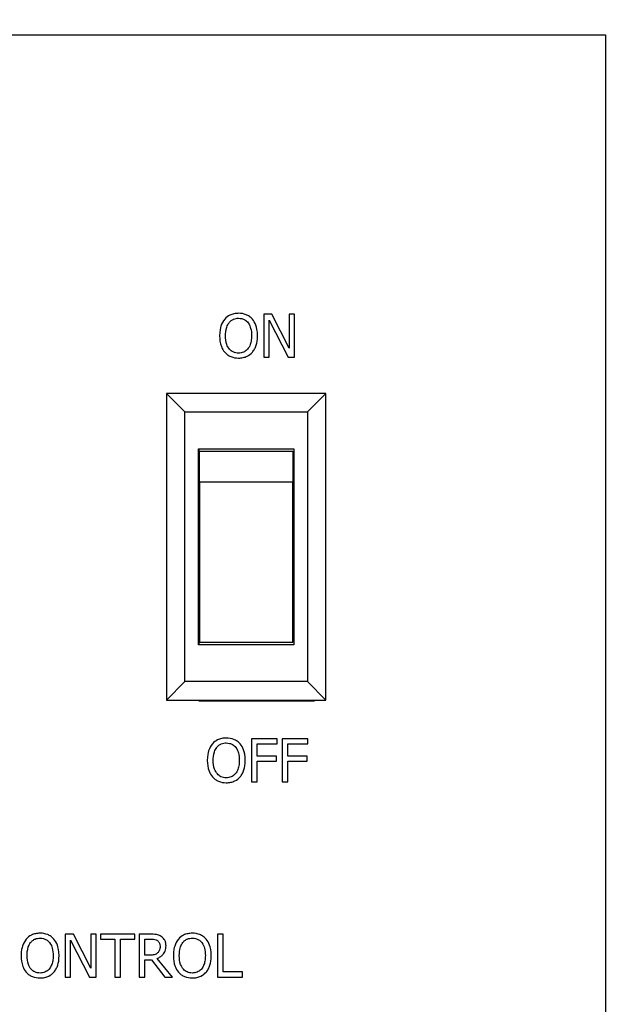
# Model space of a CAD drawing. Units: inches. Extents: x 6 to 193, y -2 to 139.
# Drawn here: x 110 to 113, y 64 to 68 of the extents above; entities that cross this region are included whole.
import ezdxf

# ---------------------------------------------------------------- set-up
doc = ezdxf.new("R2010")
doc.units = ezdxf.units.IN
doc.header["$LTSCALE"] = 12
doc.header["$MEASUREMENT"] = 0
doc.layers.add('Dimensions(ANSI)', color=7, linetype='Continuous', lineweight=18)
doc.layers.add('Visible Edges(ANSI)', color=7, linetype='Continuous', lineweight=25)
doc.styles.add('MESTEK', font='arial.ttf')
doc.dimstyles.new('MESTEK FRACTIONS', dxfattribs={"dimscale": 12, "dimtxt": 0.08, "dimasz": 0.098425, "dimexe": 0.063, "dimexo": 0.0625, "dimgap": 0.031496, "dimtad": 0, "dimtih": 1, "dimtoh": 1, "dimdec": 5, "dimrnd": 1e-08, "dimzin": 1, "dimdsep": 46, "dimlunit": 5, "dimtxsty": 'MESTEK', "dimcen": 0.09, "dimdle": 0.393701, "dimclrd": 7, "dimclre": 7, "dimclrt": 7, "dimadec": 0, "dimazin": 0, "dimtfac": 1, "dimtofl": 0, "dimtmove": 0, "dimatfit": 3, "dimfxl": 0, "dimfrac": 2, "dimtolj": 1, "dimtzin": 0, "dimlwd": 15, "dimlwe": 15, "dimarcsym": 0})

# ---------------------------------------------------------------- blocks, each defined once
blk = doc.blocks.new('*D25')
at = {"layer": 'Defpoints', "color": 0, "linetype": 'Continuous'}
for p in [(115.3698, 73.5326), (90.1868, 69.9594), (115.3698, 69.9594)]:
    blk.add_point(p, dxfattribs=at)
at = {"layer": 'Dimensions(ANSI)', "color": 7, "linetype": 'Continuous', "lineweight": 15}
for p, q in [((90.1868, 70.7094), (90.1868, 74.2886)), ((115.3698, 70.7094), (115.3698, 74.2886)), ((91.3679, 73.5326), (98.817, 73.5326)), ((114.1887, 73.5326), (105.7442, 73.5326))]:
    blk.add_line(p, q, dxfattribs=at)
at = {"layer": 'Dimensions(ANSI)', "color": 7, "linetype": 'Continuous'}
for points in [[(91.3679, 73.7295), (91.3679, 73.3358), (90.1868, 73.5326)], [(114.1887, 73.7295), (114.1887, 73.3358), (115.3698, 73.5326)]]:
    blk.add_solid(points, dxfattribs=at)
at = {"layer": 'Dimensions(ANSI)', "color": 7, "linetype": 'Continuous', "lineweight": 18, "insert": (99.195, 74.956), "char_height": 0.96, "attachment_point": 1, "style": 'MESTEK'}
blk.add_mtext('\\A1; 25 3/16 in\\P[640 mm]', dxfattribs=at)

msp = doc.modelspace()

# ---------------------------------------------------------------- linework, layer by layer
at = {"layer": 'Visible Edges(ANSI)', "color": 7}
for p, q in [((101.8939017, 68.3028982), (112.8314017, 68.3028982)), ((112.8314017, 68.3028982), (112.8314017, 58.3653982)), ((111.4712417, 67.1628354), (111.4381987, 67.1628354)), ((111.4381987, 67.1628354), (111.4381987, 66.9878354)), ((111.5417238, 67.0242819), (111.4712417, 67.1628354)), ((111.5634216, 67.1628354), (111.5417238, 67.1628354)), ((111.5417238, 67.1628354), (111.5417238, 67.0242819)), ((111.5634216, 66.9878354), (111.5634216, 67.1628354)), ((111.4598964, 66.9878354), (111.4598964, 67.1387268)), ((111.4598964, 67.1387268), (111.5373276, 66.9878354)), ((111.4381987, 66.9878354), (111.4598964, 66.9878354)), ((111.5373276, 66.9878354), (111.5634216, 66.9878354)), ((111.1164017, 66.7641482), (111.0414017, 66.8391482)), ((111.0414017, 66.8391482), (111.0414017, 65.5891482)), ((111.6914017, 66.8391482), (111.0414017, 66.8391482)), ((111.6164017, 66.7641482), (111.6914017, 66.8391482)), ((111.6914017, 65.5891482), (111.6914017, 66.8391482)), ((111.1164017, 65.6641482), (111.1164017, 66.7641482)), ((111.1164017, 66.7641482), (111.6164017, 66.7641482)), ((111.6164017, 66.7641482), (111.6164017, 65.6641482)), ((111.1714017, 65.8141482), (111.1714017, 66.6141482)), ((111.1714017, 66.6141482), (111.5614017, 66.6141482)), ((111.1751517, 65.8141482), (111.1751517, 66.6141482)), ((111.1764017, 66.4797497), (111.1764017, 66.6041482)), ((111.1764017, 66.6041482), (111.5564017, 66.6041482)), ((111.5564017, 66.6041482), (111.5564017, 66.4797497)), ((111.5614017, 66.6141482), (111.5614017, 65.8141482)), ((111.1764017, 66.4797497), (111.1764017, 65.8241482)), ((111.1764017, 66.4797497), (111.5564017, 66.4797497)), ((111.5564017, 65.8241482), (111.5564017, 66.4797497)), ((111.5614017, 65.8141482), (111.1714017, 65.8141482)), ((111.5564017, 65.8241482), (111.1764017, 65.8241482)), ((111.0414017, 65.5891482), (111.1164017, 65.6641482)), ((111.6164017, 65.6641482), (111.1164017, 65.6641482)), ((111.6914017, 65.5891482), (111.6164017, 65.6641482)), ((111.0414017, 65.5891482), (111.6914017, 65.5891482)), ((111.1751517, 65.5841482), (111.1751517, 65.5891482)), ((111.6439017, 65.5891482), (111.6439017, 65.5841482)), ((111.6439017, 65.5841482), (111.1751517, 65.5841482)), ((111.4928584, 65.430461), (111.3881987, 65.430461)), ((111.3881987, 65.430461), (111.3881987, 65.255461)), ((111.4928584, 65.4097559), (111.4928584, 65.430461)), ((111.6183648, 65.430461), (111.5137052, 65.430461)), ((111.5137052, 65.430461), (111.5137052, 65.255461)), ((111.6183648, 65.4097559), (111.6183648, 65.430461)), ((111.4114564, 65.3604042), (111.4114564, 65.4097559)), ((111.4114564, 65.4097559), (111.4928584, 65.4097559)), ((111.5369629, 65.3604042), (111.5369629, 65.4097559)), ((111.5369629, 65.4097559), (111.6183648, 65.4097559)), ((111.4894548, 65.3604042), (111.4114564, 65.3604042)), ((111.4894548, 65.3396992), (111.4894548, 65.3604042)), ((111.6149613, 65.3604042), (111.5369629, 65.3604042)), ((111.6149613, 65.3396992), (111.6149613, 65.3604042)), ((111.4114564, 65.255461), (111.4114564, 65.3396992)), ((111.4114564, 65.3396992), (111.4894548, 65.3396992)), ((111.5369629, 65.255461), (111.5369629, 65.3396992)), ((111.5369629, 65.3396992), (111.6149613, 65.3396992)), ((111.3881987, 65.255461), (111.4114564, 65.255461)), ((111.5137052, 65.255461), (111.5369629, 65.255461)), ((110.6618413, 64.6340854), (110.6287984, 64.6340854)), ((110.6287984, 64.6340854), (110.6287984, 64.4590854)), ((110.7323235, 64.4955319), (110.6618413, 64.6340854)), ((110.7540212, 64.6340854), (110.7323235, 64.6340854)), ((110.7323235, 64.6340854), (110.7323235, 64.4955319)), ((110.7540212, 64.4590854), (110.7540212, 64.6340854)), ((110.912287, 64.6340854), (110.7716063, 64.6340854)), ((110.7716063, 64.6340854), (110.7716063, 64.6133803)), ((110.912287, 64.6133803), (110.912287, 64.6340854)), ((110.9751112, 64.6340854), (110.9300139, 64.6340854)), ((110.9300139, 64.6340854), (110.9300139, 64.4590854)), ((111.2729232, 64.6340854), (111.2496655, 64.6340854)), ((111.2496655, 64.6340854), (111.2496655, 64.4590854)), ((111.2729232, 64.4797904), (111.2729232, 64.6340854)), ((110.6504961, 64.4590854), (110.6504961, 64.6099768)), ((110.6504961, 64.6099768), (110.7279272, 64.4590854)), ((110.7716063, 64.6133803), (110.8303178, 64.6133803)), ((110.8303178, 64.6133803), (110.8303178, 64.4590854)), ((110.8535755, 64.6133803), (110.912287, 64.6133803)), ((110.8535755, 64.4590854), (110.8535755, 64.6133803)), ((110.9532716, 64.6139476), (110.9763875, 64.6139476)), ((110.9532716, 64.5481453), (110.9532716, 64.6139476)), ((110.973693, 64.5481453), (110.9532716, 64.5481453)), ((110.9532716, 64.4590854), (110.9532716, 64.5287166)), ((110.9532716, 64.5287166), (110.9799329, 64.5287166)), ((110.9799329, 64.5287166), (111.0352408, 64.4590854)), ((111.0654475, 64.4590854), (111.0031906, 64.5352401)), ((111.3510634, 64.4797904), (111.2729232, 64.4797904)), ((111.3510634, 64.4590854), (111.3510634, 64.4797904)), ((110.6287984, 64.4590854), (110.6504961, 64.4590854)), ((110.7279272, 64.4590854), (110.7540212, 64.4590854)), ((110.8303178, 64.4590854), (110.8535755, 64.4590854)), ((110.9300139, 64.4590854), (110.9532716, 64.4590854)), ((111.0352408, 64.4590854), (111.0654475, 64.4590854)), ((111.2496655, 64.4590854), (111.3510634, 64.4590854))]:
    msp.add_line(p, q, dxfattribs=at)
for points, knots in [([(111.3352409, 67.1665226), (111.3289583, 67.1665226), (111.3226892, 67.1659456), (111.3107723, 67.1633796), (111.3052369, 67.1615046), (111.2918759, 67.1549827), (111.284879, 67.149603), (111.2789402, 67.1428394)], [-0.1608429686, -0.1608429686, -0.1608429686, -0.1608429686, -0.1132928699, -0.1132928699, -0.068586737, -0.068586737, 0, 0, 0, 0]), ([(111.3916833, 67.1428394), (111.388257, 67.1467063), (111.3844355, 67.1501323), (111.375018, 67.1567929), (111.3700104, 67.1592201), (111.3565032, 67.1648414), (111.3459505, 67.1665226), (111.3352409, 67.1665226)], [-0.1356779673, -0.1356779673, -0.1356779673, -0.1356779673, -0.111459866, -0.111459866, -0.0816075563, -0.0816075563, 0, 0, 0, 0]), ([(111.2789402, 67.1428394), (111.271851, 67.1343523), (111.2668411, 67.1245625), (111.2612966, 67.1075691), (111.2579515, 67.0952025), (111.2579515, 67.0753354)], [-0.3968939808, -0.3968939808, -0.3968939808, -0.3968939808, -0.1513876709, -0.1513876709, 0, 0, 0, 0]), ([(111.282202, 67.0753354), (111.282202, 67.084478), (111.2829982, 67.0976943), (111.2894441, 67.1168269), (111.2924072, 67.1229377), (111.2965253, 67.1282324)], [-0.1539045367, -0.1539045367, -0.1539045367, -0.1539045367, -0.0511127322, -0.0511127322, 0, 0, 0, 0]), ([(111.2965253, 67.1282324), (111.2990202, 67.1314612), (111.3018443, 67.1344108), (111.3086972, 67.1398059), (111.3121211, 67.1415626), (111.3213892, 67.1453734), (111.3283922, 67.1463848), (111.3353827, 67.1463848)], [-0.0965916106, -0.0965916106, -0.0965916106, -0.0965916106, -0.0763215062, -0.0763215062, -0.05326716657, -0.05326716657, 0, 0, 0, 0]), ([(111.3353827, 67.1463848), (111.3399432, 67.1463848), (111.3444838, 67.1459089), (111.3530521, 67.1437841), (111.3570463, 67.1422247), (111.366005, 67.1370656), (111.3704141, 67.1330443), (111.3740982, 67.1282324)], [-0.1136139211, -0.1136139211, -0.1136139211, -0.1136139211, -0.0787736994, -0.0787736994, -0.0461793789, -0.0461793789, 0, 0, 0, 0]), ([(111.3740982, 67.1282324), (111.3802844, 67.120242), (111.3832322, 67.1111422), (111.3874328, 67.0961627), (111.3884216, 67.0855826), (111.3884216, 67.0753354)], [-0.1184388478, -0.1184388478, -0.1184388478, -0.1184388478, -0.078084313, -0.078084313, 0, 0, 0, 0]), ([(111.412672, 67.0753354), (111.412672, 67.0951358), (111.4092629, 67.1088073), (111.402326, 67.1273597), (111.3978112, 67.135661), (111.3916833, 67.1428394)], [-0.1509580134, -0.1509580134, -0.1509580134, -0.1509580134, -0.0719197277, -0.0719197277, 0, 0, 0, 0]), ([(111.2579515, 67.0753354), (111.2579515, 67.0604124), (111.2598886, 67.0453888), (111.2683878, 67.022879), (111.2728105, 67.0148887), (111.2787984, 67.0079731)], [-0.1833722122, -0.1833722122, -0.1833722122, -0.1833722122, -0.0697050246, -0.0697050246, 0, 0, 0, 0]), ([(111.3353827, 67.0042859), (111.3315359, 67.0042859), (111.3276987, 67.0046312), (111.3203901, 67.0061543), (111.3169676, 67.0072695), (111.3080811, 67.011438), (111.3032413, 67.0151458), (111.2934733, 67.0259079), (111.2899292, 67.0327504), (111.2835153, 67.0506892), (111.282202, 67.063345), (111.282202, 67.0753354)], [-0.2326222595, -0.2326222595, -0.2326222595, -0.2326222595, -0.2079215212, -0.2079215212, -0.1846870792, -0.1846870792, -0.1448981493, -0.1448981493, -0.0913664553, -0.0913664553, 0, 0, 0, 0]), ([(111.3884216, 67.0753354), (111.3884216, 67.0678197), (111.3879081, 67.0601469), (111.3854439, 67.0464252), (111.3836876, 67.0401548), (111.377268, 67.0258861), (111.3727952, 67.0207491), (111.3653123, 67.013407), (111.3605158, 67.0101724), (111.3488086, 67.0053555), (111.3421534, 67.0042859), (111.3353827, 67.0042859)], [-0.1844098774, -0.1844098774, -0.1844098774, -0.1844098774, -0.1558542733, -0.1558542733, -0.1314629091, -0.1314629091, -0.0964487077, -0.0964487077, -0.0515929388, -0.0515929388, 0, 0, 0, 0]), ([(111.3916833, 67.0079731), (111.3951852, 67.0119614), (111.3981648, 67.0163335), (111.4034116, 67.02604), (111.4055738, 67.0313676), (111.4101099, 67.045871), (111.412672, 67.0583975), (111.412672, 67.0753354)], [-0.2794286601, -0.2794286601, -0.2794286601, -0.2794286601, -0.2071027188, -0.2071027188, -0.129066161, -0.129066161, 0, 0, 0, 0]), ([(111.2787984, 67.0079731), (111.28224, 67.00406), (111.2860592, 67.0005547), (111.2943348, 66.9945931), (111.2987852, 66.9920711), (111.3137363, 66.9858325), (111.32442, 66.9841482), (111.3352409, 66.9841482)], [-0.1662136994, -0.1662136994, -0.1662136994, -0.1662136994, -0.1234176598, -0.1234176598, -0.0824550933, -0.0824550933, 0, 0, 0, 0]), ([(111.3352409, 66.9841482), (111.3414846, 66.9841482), (111.3477044, 66.9847255), (111.3595193, 66.9872439), (111.3652104, 66.9891109), (111.3786577, 66.9956395), (111.3856724, 67.0011713), (111.3916833, 67.0079731)], [-0.161764604, -0.161764604, -0.161764604, -0.161764604, -0.1139045767, -0.1139045767, -0.0691687216, -0.0691687216, 0, 0, 0, 0]), ([(111.2852409, 65.4341482), (111.2789583, 65.4341482), (111.2726892, 65.4335712), (111.2607723, 65.4310053), (111.2552369, 65.4291302), (111.2418759, 65.4226083), (111.234879, 65.4172287), (111.2289402, 65.410465)], [-0.1608429686, -0.1608429686, -0.1608429686, -0.1608429686, -0.1132928699, -0.1132928699, -0.068586737, -0.068586737, 0, 0, 0, 0]), ([(111.3416833, 65.410465), (111.338257, 65.4143319), (111.3344355, 65.4177579), (111.325018, 65.4244186), (111.3200104, 65.4268457), (111.3065032, 65.432467), (111.2959505, 65.4341482), (111.2852409, 65.4341482)], [-0.1356779673, -0.1356779673, -0.1356779673, -0.1356779673, -0.111459866, -0.111459866, -0.0816075563, -0.0816075563, 0, 0, 0, 0]), ([(111.2289402, 65.410465), (111.221851, 65.4019779), (111.2168411, 65.3921881), (111.2112966, 65.3751947), (111.2079515, 65.3628281), (111.2079515, 65.342961)], [-0.3968939808, -0.3968939808, -0.3968939808, -0.3968939808, -0.1513876709, -0.1513876709, 0, 0, 0, 0]), ([(111.232202, 65.342961), (111.232202, 65.3521036), (111.2329982, 65.3653199), (111.2394441, 65.3844525), (111.2424072, 65.3905633), (111.2465253, 65.3958581)], [-0.1539045367, -0.1539045367, -0.1539045367, -0.1539045367, -0.0511127322, -0.0511127322, 0, 0, 0, 0]), ([(111.2465253, 65.3958581), (111.2490202, 65.3990868), (111.2518443, 65.4020364), (111.2586972, 65.4074315), (111.2621211, 65.4091883), (111.2713892, 65.412999), (111.2783922, 65.4140104), (111.2853827, 65.4140104)], [-0.09659161061, -0.09659161061, -0.09659161061, -0.09659161061, -0.0763215062, -0.0763215062, -0.05326716657, -0.05326716657, 0, 0, 0, 0]), ([(111.2853827, 65.4140104), (111.2899432, 65.4140104), (111.2944838, 65.4135345), (111.3030521, 65.4114097), (111.3070463, 65.4098503), (111.316005, 65.4046912), (111.3204141, 65.40067), (111.3240982, 65.3958581)], [-0.1136139211, -0.1136139211, -0.1136139211, -0.1136139211, -0.0787736994, -0.0787736994, -0.0461793789, -0.0461793789, 0, 0, 0, 0]), ([(111.3240982, 65.3958581), (111.3302844, 65.3878676), (111.3332322, 65.3787678), (111.3374328, 65.3637883), (111.3384216, 65.3532083), (111.3384216, 65.342961)], [-0.1184388478, -0.1184388478, -0.1184388478, -0.1184388478, -0.078084313, -0.078084313, 0, 0, 0, 0]), ([(111.362672, 65.342961), (111.362672, 65.3627614), (111.3592629, 65.3764329), (111.352326, 65.3949853), (111.3478112, 65.4032866), (111.3416833, 65.410465)], [-0.1509580134, -0.1509580134, -0.1509580134, -0.1509580134, -0.0719197277, -0.0719197277, 0, 0, 0, 0]), ([(111.2079515, 65.342961), (111.2079515, 65.328038), (111.2098886, 65.3130144), (111.2183878, 65.2905046), (111.2228105, 65.2825143), (111.2287984, 65.2755987)], [-0.1833722122, -0.1833722122, -0.1833722122, -0.1833722122, -0.0697050246, -0.0697050246, 0, 0, 0, 0]), ([(111.2853827, 65.2719115), (111.2815359, 65.2719115), (111.2776987, 65.2722568), (111.2703901, 65.2737799), (111.2669676, 65.2748951), (111.2580811, 65.2790636), (111.2532413, 65.2827714), (111.2434733, 65.2935335), (111.2399292, 65.300376), (111.2335153, 65.3183148), (111.232202, 65.3309706), (111.232202, 65.342961)], [-0.2326222595, -0.2326222595, -0.2326222595, -0.2326222595, -0.2079215212, -0.2079215212, -0.1846870792, -0.1846870792, -0.1448981493, -0.1448981493, -0.0913664553, -0.0913664553, 0, 0, 0, 0]), ([(111.3384216, 65.342961), (111.3384216, 65.3354453), (111.3379081, 65.3277725), (111.3354439, 65.3140508), (111.3336876, 65.3077804), (111.327268, 65.2935117), (111.3227952, 65.2883747), (111.3153123, 65.2810326), (111.3105158, 65.277798), (111.2988086, 65.2729811), (111.2921534, 65.2719115), (111.2853827, 65.2719115)], [-0.1844098774, -0.1844098774, -0.1844098774, -0.1844098774, -0.1558542733, -0.1558542733, -0.1314629091, -0.1314629091, -0.0964487077, -0.0964487077, -0.0515929388, -0.0515929388, 0, 0, 0, 0]), ([(111.3416833, 65.2755987), (111.3451852, 65.279587), (111.3481648, 65.2839591), (111.3534116, 65.2936656), (111.3555738, 65.2989932), (111.3601099, 65.3134967), (111.362672, 65.3260232), (111.362672, 65.342961)], [-0.2794286601, -0.2794286601, -0.2794286601, -0.2794286601, -0.2071027188, -0.2071027188, -0.129066161, -0.129066161, 0, 0, 0, 0]), ([(111.2287984, 65.2755987), (111.23224, 65.2716856), (111.2360592, 65.2681803), (111.2443348, 65.2622187), (111.2487852, 65.2596967), (111.2637363, 65.2534581), (111.27442, 65.2517738), (111.2852409, 65.2517738)], [-0.1662136994, -0.1662136994, -0.1662136994, -0.1662136994, -0.1234176598, -0.1234176598, -0.0824550933, -0.0824550933, 0, 0, 0, 0]), ([(111.2852409, 65.2517738), (111.2914846, 65.2517738), (111.2977044, 65.2523511), (111.3095193, 65.2548696), (111.3152104, 65.2567365), (111.3286577, 65.2632651), (111.3356724, 65.2687969), (111.3416833, 65.2755987)], [-0.161764604, -0.161764604, -0.161764604, -0.161764604, -0.1139045767, -0.1139045767, -0.0691687216, -0.0691687216, 0, 0, 0, 0]), ([(110.5258405, 64.6377726), (110.519558, 64.6377726), (110.5132889, 64.6371956), (110.5013719, 64.6346296), (110.4958366, 64.6327546), (110.4824756, 64.6262327), (110.4754787, 64.620853), (110.4695399, 64.6140894)], [-0.1608429686, -0.1608429686, -0.1608429686, -0.1608429686, -0.1132928699, -0.1132928699, -0.068586737, -0.068586737, 0, 0, 0, 0]), ([(110.582283, 64.6140894), (110.5788566, 64.6179563), (110.5750352, 64.6213823), (110.5656177, 64.6280429), (110.5606101, 64.6304701), (110.5471028, 64.6360914), (110.5365502, 64.6377726), (110.5258405, 64.6377726)], [-0.1356779673, -0.1356779673, -0.1356779673, -0.1356779673, -0.111459866, -0.111459866, -0.0816075563, -0.0816075563, 0, 0, 0, 0]), ([(111.0196412, 64.6248674), (111.0166524, 64.6267986), (111.0135059, 64.6284437), (111.0069861, 64.6309991), (111.0036838, 64.6319076), (110.9919818, 64.6337897), (110.9835195, 64.6340854), (110.9751112, 64.6340854)], [-0.1174318462, -0.1174318462, -0.1174318462, -0.1174318462, -0.0903158975, -0.0903158975, -0.0640714492, -0.0640714492, 0, 0, 0, 0]), ([(111.0394953, 64.5865773), (111.0394953, 64.5914697), (111.0389908, 64.5964338), (111.0367356, 64.6045072), (111.0352043, 64.608387), (111.0288814, 64.6176037), (111.0246442, 64.6216346), (111.0196412, 64.6248674)], [-0.1409937612, -0.1409937612, -0.1409937612, -0.1409937612, -0.0851689486, -0.0851689486, -0.0453895186, -0.0453895186, 0, 0, 0, 0]), ([(111.1467076, 64.6377726), (111.1404251, 64.6377726), (111.134156, 64.6371956), (111.122239, 64.6346296), (111.1167037, 64.6327546), (111.1033427, 64.6262327), (111.0963458, 64.620853), (111.090407, 64.6140894)], [-0.1608429686, -0.1608429686, -0.1608429686, -0.1608429686, -0.1132928699, -0.1132928699, -0.068586737, -0.068586737, 0, 0, 0, 0]), ([(111.2031501, 64.6140894), (111.1997237, 64.6179563), (111.1959023, 64.6213823), (111.1864848, 64.6280429), (111.1814772, 64.6304701), (111.1679699, 64.6360914), (111.1574173, 64.6377726), (111.1467076, 64.6377726)], [-0.1356779673, -0.1356779673, -0.1356779673, -0.1356779673, -0.111459866, -0.111459866, -0.0816075563, -0.0816075563, 0, 0, 0, 0]), ([(110.4695399, 64.6140894), (110.4624507, 64.6056023), (110.4574407, 64.5958125), (110.4518963, 64.5788191), (110.4485512, 64.5664525), (110.4485512, 64.5465854)], [-0.3968939808, -0.3968939808, -0.3968939808, -0.3968939808, -0.1513876709, -0.1513876709, 0, 0, 0, 0]), ([(110.4728016, 64.5465854), (110.4728016, 64.555728), (110.4735979, 64.5689443), (110.4800438, 64.5880769), (110.4830068, 64.5941877), (110.487125, 64.5994824)], [-0.1539045367, -0.1539045367, -0.1539045367, -0.1539045367, -0.0511127322, -0.0511127322, 0, 0, 0, 0]), ([(110.487125, 64.5994824), (110.4896199, 64.6027112), (110.492444, 64.6056608), (110.4992969, 64.6110559), (110.5027208, 64.6128126), (110.5119889, 64.6166234), (110.5189919, 64.6176348), (110.5259823, 64.6176348)], [-0.0965916106, -0.0965916106, -0.0965916106, -0.0965916106, -0.0763215062, -0.0763215062, -0.05326716657, -0.05326716657, 0, 0, 0, 0]), ([(110.5259823, 64.6176348), (110.5305429, 64.6176348), (110.5350835, 64.6171589), (110.5436518, 64.6150341), (110.5476459, 64.6134747), (110.5566047, 64.6083156), (110.5610138, 64.6042943), (110.5646979, 64.5994824)], [-0.1136139211, -0.1136139211, -0.1136139211, -0.1136139211, -0.0787736994, -0.0787736994, -0.0461793789, -0.0461793789, 0, 0, 0, 0]), ([(110.5646979, 64.5994824), (110.5708841, 64.591492), (110.5738319, 64.5823922), (110.5780325, 64.5674127), (110.5790212, 64.5568326), (110.5790212, 64.5465854)], [-0.1184388478, -0.1184388478, -0.1184388478, -0.1184388478, -0.078084313, -0.078084313, 0, 0, 0, 0]), ([(110.6032716, 64.5465854), (110.6032716, 64.5663858), (110.5998626, 64.5800573), (110.5929256, 64.5986097), (110.5884109, 64.606911), (110.582283, 64.6140894)], [-0.1509580134, -0.1509580134, -0.1509580134, -0.1509580134, -0.0719197277, -0.0719197277, 0, 0, 0, 0]), ([(110.9763875, 64.6139476), (110.9803042, 64.6139476), (110.9875381, 64.6137813), (110.9973557, 64.611526), (111.0009473, 64.6101179), (111.0041833, 64.6079914)], [-0.07676776362, -0.07676776362, -0.07676776362, -0.07676776362, -0.02950587135, -0.02950587135, 0, 0, 0, 0]), ([(111.0031906, 64.5352401), (111.0075064, 64.5368494), (111.0116492, 64.5388595), (111.0192124, 64.5437147), (111.0225852, 64.5464674), (111.031576, 64.5558712), (111.034334, 64.5617608), (111.0383816, 64.5717152), (111.0394953, 64.5791193), (111.0394953, 64.5865773)], [-0.1079261976, -0.1079261976, -0.1079261976, -0.1079261976, -0.0945657179, -0.0945657179, -0.0818577777, -0.0818577777, -0.0568293252, -0.0568293252, 0, 0, 0, 0]), ([(111.0041833, 64.6079914), (111.0061517, 64.6066627), (111.0079216, 64.6051008), (111.0111759, 64.6011512), (111.0122389, 64.599082), (111.0146015, 64.5933562), (111.0152449, 64.5890547), (111.0152449, 64.5847337)], [-0.05952320849, -0.05952320849, -0.05952320849, -0.05952320849, -0.04718072372, -0.04718072372, -0.03292649947, -0.03292649947, 0, 0, 0, 0]), ([(111.0152449, 64.5847337), (111.0152449, 64.5814501), (111.0150082, 64.5781248), (111.0138288, 64.5716427), (111.0129673, 64.5689188), (111.0103568, 64.5630298), (111.0081549, 64.5599009), (111.0053178, 64.5572215)], [-0.06832009927, -0.06832009927, -0.06832009927, -0.06832009927, -0.04908549819, -0.04908549819, -0.02973558686, -0.02973558686, 0, 0, 0, 0]), ([(111.090407, 64.6140894), (111.0833178, 64.6056023), (111.0783078, 64.5958125), (111.0727634, 64.5788191), (111.0694183, 64.5664525), (111.0694183, 64.5465854)], [-0.3968939808, -0.3968939808, -0.3968939808, -0.3968939808, -0.1513876709, -0.1513876709, 0, 0, 0, 0]), ([(111.0936687, 64.5465854), (111.0936687, 64.555728), (111.094465, 64.5689443), (111.1009109, 64.5880769), (111.1038739, 64.5941877), (111.1079921, 64.5994824)], [-0.1539045367, -0.1539045367, -0.1539045367, -0.1539045367, -0.0511127322, -0.0511127322, 0, 0, 0, 0]), ([(111.1079921, 64.5994824), (111.110487, 64.6027112), (111.1133111, 64.6056608), (111.120164, 64.6110559), (111.1235879, 64.6128126), (111.132856, 64.6166234), (111.139859, 64.6176348), (111.1468494, 64.6176348)], [-0.0965916106, -0.0965916106, -0.0965916106, -0.0965916106, -0.0763215062, -0.0763215062, -0.05326716657, -0.05326716657, 0, 0, 0, 0]), ([(111.1468494, 64.6176348), (111.15141, 64.6176348), (111.1559506, 64.6171589), (111.1645189, 64.6150341), (111.168513, 64.6134747), (111.1774717, 64.6083156), (111.1818809, 64.6042943), (111.185565, 64.5994824)], [-0.1136139211, -0.1136139211, -0.1136139211, -0.1136139211, -0.0787736994, -0.0787736994, -0.0461793789, -0.0461793789, 0, 0, 0, 0]), ([(111.185565, 64.5994824), (111.1917512, 64.591492), (111.194699, 64.5823922), (111.1988996, 64.5674127), (111.1998883, 64.5568326), (111.1998883, 64.5465854)], [-0.1184388478, -0.1184388478, -0.1184388478, -0.1184388478, -0.078084313, -0.078084313, 0, 0, 0, 0]), ([(111.2241387, 64.5465854), (111.2241387, 64.5663858), (111.2207297, 64.5800573), (111.2137927, 64.5986097), (111.209278, 64.606911), (111.2031501, 64.6140894)], [-0.1509580134, -0.1509580134, -0.1509580134, -0.1509580134, -0.0719197277, -0.0719197277, 0, 0, 0, 0]), ([(110.4485512, 64.5465854), (110.4485512, 64.5316624), (110.4504883, 64.5166388), (110.4589875, 64.494129), (110.4634102, 64.4861387), (110.4693981, 64.4792231)], [-0.1833722122, -0.1833722122, -0.1833722122, -0.1833722122, -0.0697050246, -0.0697050246, 0, 0, 0, 0]), ([(110.5259823, 64.4755359), (110.5221355, 64.4755359), (110.5182984, 64.4758812), (110.5109897, 64.4774043), (110.5075673, 64.4785195), (110.4986808, 64.482688), (110.493841, 64.4863958), (110.484073, 64.4971579), (110.4805289, 64.5040004), (110.474115, 64.5219392), (110.4728016, 64.534595), (110.4728016, 64.5465854)], [-0.2326222595, -0.2326222595, -0.2326222595, -0.2326222595, -0.2079215212, -0.2079215212, -0.1846870792, -0.1846870792, -0.1448981493, -0.1448981493, -0.0913664553, -0.0913664553, 0, 0, 0, 0]), ([(110.5790212, 64.5465854), (110.5790212, 64.5390697), (110.5785078, 64.5313969), (110.5760436, 64.5176752), (110.5742872, 64.5114048), (110.5678677, 64.4971361), (110.5633948, 64.4919991), (110.555912, 64.484657), (110.5511154, 64.4814224), (110.5394083, 64.4766055), (110.5327531, 64.4755359), (110.5259823, 64.4755359)], [-0.1844098774, -0.1844098774, -0.1844098774, -0.1844098774, -0.1558542733, -0.1558542733, -0.1314629091, -0.1314629091, -0.0964487077, -0.0964487077, -0.0515929388, -0.0515929388, 0, 0, 0, 0]), ([(110.582283, 64.4792231), (110.5857849, 64.4832114), (110.5887645, 64.4875835), (110.5940113, 64.49729), (110.5961735, 64.5026176), (110.6007095, 64.517121), (110.6032716, 64.5296475), (110.6032716, 64.5465854)], [-0.2794286601, -0.2794286601, -0.2794286601, -0.2794286601, -0.2071027188, -0.2071027188, -0.129066161, -0.129066161, 0, 0, 0, 0]), ([(111.0053178, 64.5572215), (111.0034895, 64.5553932), (111.0014424, 64.5538575), (110.9958945, 64.5508657), (110.9929746, 64.5501835), (110.9859025, 64.5486189), (110.9797024, 64.5481453), (110.973693, 64.5481453)], [-0.06166051723, -0.06166051723, -0.06166051723, -0.06166051723, -0.05515090507, -0.05515090507, -0.04579173346, -0.04579173346, 0, 0, 0, 0]), ([(111.0694183, 64.5465854), (111.0694183, 64.5316624), (111.0713554, 64.5166388), (111.0798546, 64.494129), (111.0842773, 64.4861387), (111.0902652, 64.4792231)], [-0.1833722122, -0.1833722122, -0.1833722122, -0.1833722122, -0.0697050246, -0.0697050246, 0, 0, 0, 0]), ([(111.1468494, 64.4755359), (111.1430026, 64.4755359), (111.1391655, 64.4758812), (111.1318568, 64.4774043), (111.1284344, 64.4785195), (111.1195479, 64.482688), (111.1147081, 64.4863958), (111.1049401, 64.4971579), (111.101396, 64.5040004), (111.0949821, 64.5219392), (111.0936687, 64.534595), (111.0936687, 64.5465854)], [-0.2326222595, -0.2326222595, -0.2326222595, -0.2326222595, -0.2079215212, -0.2079215212, -0.1846870792, -0.1846870792, -0.1448981492, -0.1448981492, -0.0913664553, -0.0913664553, 0, 0, 0, 0]), ([(111.1998883, 64.5465854), (111.1998883, 64.5390697), (111.1993749, 64.5313969), (111.1969107, 64.5176752), (111.1951543, 64.5114048), (111.1887348, 64.4971361), (111.1842619, 64.4919991), (111.1767791, 64.484657), (111.1719825, 64.4814224), (111.1602754, 64.4766055), (111.1536202, 64.4755359), (111.1468494, 64.4755359)], [-0.1844098774, -0.1844098774, -0.1844098774, -0.1844098774, -0.1558542733, -0.1558542733, -0.1314629091, -0.1314629091, -0.0964487077, -0.0964487077, -0.0515929388, -0.0515929388, 0, 0, 0, 0]), ([(111.2031501, 64.4792231), (111.206652, 64.4832114), (111.2096316, 64.4875835), (111.2148784, 64.49729), (111.2170406, 64.5026176), (111.2215766, 64.517121), (111.2241387, 64.5296475), (111.2241387, 64.5465854)], [-0.2794286601, -0.2794286601, -0.2794286601, -0.2794286601, -0.2071027188, -0.2071027188, -0.129066161, -0.129066161, 0, 0, 0, 0]), ([(110.4693981, 64.4792231), (110.4728397, 64.47531), (110.4766588, 64.4718047), (110.4849345, 64.4658431), (110.4893849, 64.4633211), (110.504336, 64.4570825), (110.5150196, 64.4553982), (110.5258405, 64.4553982)], [-0.1662136994, -0.1662136994, -0.1662136994, -0.1662136994, -0.1234176598, -0.1234176598, -0.0824550933, -0.0824550933, 0, 0, 0, 0]), ([(110.5258405, 64.4553982), (110.5320842, 64.4553982), (110.538304, 64.4559755), (110.550119, 64.4584939), (110.55581, 64.4603609), (110.5692574, 64.4668895), (110.576272, 64.4724213), (110.582283, 64.4792231)], [-0.161764604, -0.161764604, -0.161764604, -0.161764604, -0.1139045767, -0.1139045767, -0.0691687216, -0.0691687216, 0, 0, 0, 0]), ([(111.0902652, 64.4792231), (111.0937068, 64.47531), (111.0975259, 64.4718047), (111.1058016, 64.4658431), (111.110252, 64.4633211), (111.1252031, 64.4570825), (111.1358867, 64.4553982), (111.1467076, 64.4553982)], [-0.1662136994, -0.1662136994, -0.1662136994, -0.1662136994, -0.1234176598, -0.1234176598, -0.0824550933, -0.0824550933, 0, 0, 0, 0]), ([(111.1467076, 64.4553982), (111.1529513, 64.4553982), (111.1591711, 64.4559755), (111.1709861, 64.4584939), (111.1766771, 64.4603609), (111.1901245, 64.4668895), (111.1971391, 64.4724213), (111.2031501, 64.4792231)], [-0.161764604, -0.161764604, -0.161764604, -0.161764604, -0.1139045767, -0.1139045767, -0.0691687216, -0.0691687216, 0, 0, 0, 0])]:
    msp.add_open_spline(points, degree=3, knots=knots, dxfattribs=at)

# ---------------------------------------------------------------- dimensions: what is measured, and where the dimension line sits
at = {"layer": 'Dimensions(ANSI)', "color": 7, "linetype": 'Continuous', "lineweight": 18}
dim = msp.add_linear_dim(base=(115.3697767, 73.5326164), p1=(90.1867767, 69.9593982), p2=(115.3697767, 69.9593982), angle=180, text=' <> in\\X[640 mm]', dimstyle='MESTEK FRACTIONS', override={"dimtih": 0, "dimtoh": 0, "dimdec": 5, "dimpost": '', "dimtp": 0, "dimtm": 0, "dimtdec": 2, "dimatfit": 1, "dimtvp": -0.25}, dxfattribs=at)
dim.commit()
dim.dimension.update_dxf_attribs({"geometry": '*D25', "text_midpoint": (102.2806234, 73.5326164), "dimtype": 160})

doc.saveas('drawing.dxf')
